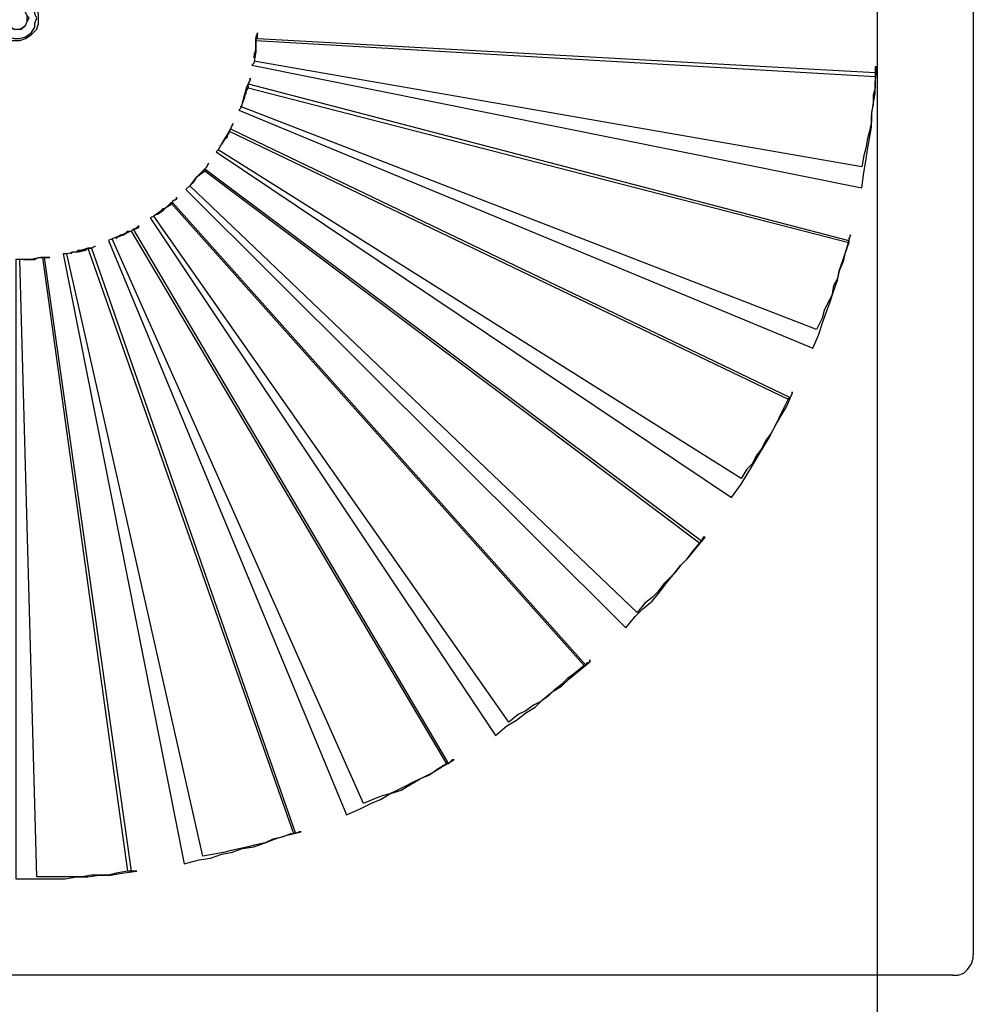
# Model space of a CAD drawing. Units: millimetres. Extents: x -316 to 31, y 32 to 211.
# Drawn here: x -233 to -181, y 93 to 146 of the extents above; entities that cross this region are included whole.
import ezdxf

# ---------------------------------------------------------------- set-up
doc = ezdxf.new("R2010")
doc.units = ezdxf.units.MM
doc.header["$PDMODE"] = 3
doc.styles.get("Standard").update_dxf_attribs({"font": 'arial.ttf'})
doc.dimstyles.new('PRESENTACION', dxfattribs={"dimscale": 3, "dimtxt": 2.2, "dimasz": 1.8, "dimexe": 1.25, "dimexo": 0.625, "dimtad": 0, "dimtxsty": 'Standard', "dimcen": 1.5, "dimadec": 0, "dimazin": 0, "dimtfac": 1, "dimtmove": 0, "dimatfit": 3, "dimfxl": 1, "dimarcsym": 0})

# ---------------------------------------------------------------- blocks, each defined once
blk = doc.blocks.new('*D11')
at = {"color": 0, "lineweight": -2, "transparency": 16777216}
for p, q in [((-279.001, 148.484), (-279.001, 78.483)), ((-186.665, 148.484), (-186.665, 78.483)), ((-277.142, 79.774), (-236.062, 79.774)), ((-188.523, 79.774), (-229.603, 79.774))]:
    blk.add_line(p, q, dxfattribs=at)
at = {"color": 0, "transparency": 16777216}
for points in [[(-277.142, 80.083), (-277.142, 79.464), (-279.001, 79.774)], [(-188.523, 80.083), (-188.523, 79.464), (-186.665, 79.774)]]:
    blk.add_solid(points, dxfattribs=at)
at = {"layer": 'Defpoints', "color": 0, "transparency": 16777216}
for p in [(-279.001, 149.129), (-186.665, 149.129), (-186.665, 79.774)]:
    blk.add_point(p, dxfattribs=at)
at = {"color": 0, "transparency": 16777216, "insert": (-232.833, 79.774), "char_height": 2.2712, "attachment_point": 5}
blk.add_mtext('Ø B ', dxfattribs=at)

msp = doc.modelspace()

# ---------------------------------------------------------------- linework, layer by layer
at = {"ltscale": 0.3}
for p, q in [((-181.5914, 94.9449), (-181.4899, 95.2493)), ((-181.4899, 95.2493), (-181.4899, 95.4522)), ((-181.7943, 94.6405), (-181.5914, 94.9449)), ((-182.6061, 94.3361), (-283.1609, 94.3361)), ((-182.6061, 94.3361), (-182.3017, 94.3361)), ((-182.3017, 94.3361), (-181.9973, 94.4376)), ((-181.9973, 94.4376), (-181.7943, 94.6405))]:
    msp.add_line(p, q, dxfattribs=at)
for points in [[(-181.4899, 196.0071), (-181.4899, 95.4522)], [(-231.7166, 145.7804), (-231.7166, 145.9833), (-231.8181, 146.2877), (-232.021, 146.5922), (-232.3254, 146.7951), (-232.6298, 146.8966), (-232.9342, 146.8966), (-233.2386, 146.8966), (-233.543, 146.6936), (-233.8474, 146.4907), (-234.0504, 146.1863), (-234.0504, 145.8819), (-234.0504, 145.5775), (-233.9489, 145.1716), (-233.746, 144.8672), (-233.4416, 144.6643), (-233.1372, 144.5628), (-232.7313, 144.5628), (-232.4269, 144.6643), (-232.1225, 144.8672), (-231.8181, 145.1716), (-231.7166, 145.476), (-231.7166, 145.7804)], [(-231.8181, 145.7804), (-231.9195, 145.9833), (-231.9195, 146.1863), (-232.1225, 146.4907), (-232.4269, 146.6936), (-232.7313, 146.7951), (-233.0357, 146.7951), (-233.3401, 146.6936), (-233.543, 146.4907), (-233.746, 146.2877), (-233.9489, 145.9833), (-233.9489, 145.7804), (-233.9489, 145.476), (-233.746, 145.1716), (-233.543, 144.9687), (-233.3401, 144.7657), (-233.0357, 144.6643), (-232.7313, 144.6643), (-232.4269, 144.7657), (-232.1225, 144.9687), (-231.9195, 145.2731), (-231.9195, 145.476), (-231.8181, 145.7804)], [(-232.2239, 145.7804), (-232.3254, 145.8819), (-232.4269, 146.0848), (-232.6298, 146.2877), (-233.0357, 146.3892), (-233.3401, 146.1863), (-233.4416, 145.8819), (-233.543, 145.7804), (-233.4416, 145.5775), (-233.3401, 145.2731), (-233.0357, 145.1716), (-232.6298, 145.1716), (-232.4269, 145.3745), (-232.3254, 145.5775), (-232.2239, 145.7804)], [(-232.3254, 145.7804), (-232.3254, 145.8819), (-232.4269, 146.0848), (-232.6298, 146.2877), (-232.9342, 146.2877), (-233.2386, 146.1863), (-233.4416, 145.9833), (-233.4416, 145.8819), (-233.4416, 145.6789), (-233.3401, 145.3745), (-233.0357, 145.1716), (-232.7313, 145.1716), (-232.4269, 145.3745), (-232.3254, 145.5775), (-232.3254, 145.7804)], [(-219.9463, 144.9687), (-219.9463, 144.9687), (-219.9463, 144.9687), (-220.0478, 144.7657), (-220.0478, 144.6643), (-220.0478, 144.4613), (-220.0478, 143.954), (-220.1492, 143.3452), (-220.2507, 143.2437), (-187.4765, 136.6483), (-187.3751, 137.46), (-187.2736, 138.0688), (-187.1721, 138.6776), (-187.0707, 139.2865), (-186.9692, 139.8953), (-186.9692, 140.5041), (-186.8677, 141.1129), (-186.7662, 141.7217), (-186.7662, 142.3305), (-186.6648, 143.1422), (-186.7662, 143.1422), (-186.7662, 143.0408), (-186.7662, 142.8378), (-186.7662, 142.8378)], [(-219.9463, 144.6643), (-219.9463, 144.7657), (-219.9463, 144.9687), (-219.9463, 144.9687)], [(-220.1492, 143.8525), (-220.0478, 143.954), (-220.0478, 144.0555), (-220.0478, 144.1569), (-220.0478, 144.3599), (-220.0478, 144.4613), (-220.0478, 144.6643)], [(-220.1492, 143.6496), (-220.1492, 143.6496), (-220.0478, 144.0555), (-220.0478, 144.4613), (-220.0478, 144.5628)], [(-220.0478, 144.5628), (-220.0478, 144.6643), (-219.9463, 144.6643)], [(-220.0478, 144.6643), (-219.9463, 144.6643), (-219.9463, 144.6643)], [(-220.0478, 144.6643), (-220.0478, 144.5628)], [(-220.0478, 144.5628), (-186.7662, 142.6349)], [(-219.9463, 144.6643), (-186.7662, 142.8378)], [(-187.4765, 137.7644), (-220.1492, 143.4466)], [(-220.3522, 142.5334), (-220.3522, 142.5334), (-220.3522, 142.432), (-220.4536, 142.229), (-220.4536, 142.229), (-220.5551, 142.0261), (-220.6566, 141.5187), (-220.8595, 140.9099), (-220.961, 140.8085), (-190.1147, 128.0235), (-189.8103, 128.7338), (-189.6074, 129.3426), (-189.4044, 129.9514), (-189.2015, 130.4587), (-188.9985, 131.0675), (-188.7956, 131.6763), (-188.6941, 132.1837), (-188.4912, 132.7925), (-188.2883, 133.4013), (-188.0853, 134.1116), (-188.0853, 134.1116), (-188.0853, 134.1116), (-188.1868, 133.9086), (-188.1868, 133.8072)], [(-220.4536, 142.229), (-220.4536, 142.229), (-220.3522, 142.432), (-220.3522, 142.5334)], [(-186.7662, 142.6349), (-186.7662, 142.0261), (-186.8677, 141.6202), (-186.8677, 141.1129), (-186.9692, 140.707), (-186.9692, 140.1997), (-187.0707, 139.6923), (-187.1721, 139.2865), (-187.2736, 138.7791), (-187.3751, 138.3732), (-187.4765, 137.7644)], [(-186.7662, 142.8378), (-186.7662, 142.7364), (-186.7662, 142.6349)], [(-220.7581, 141.2143), (-220.7581, 141.2143), (-220.6566, 141.6202), (-220.5551, 141.9246), (-220.4536, 142.0261)], [(-220.6566, 141.4173), (-220.6566, 141.4173), (-220.6566, 141.6202), (-220.5551, 141.7217), (-220.5551, 141.8232), (-220.4536, 142.0261), (-220.4536, 142.1276)], [(-220.4536, 142.229), (-188.1868, 133.8072)], [(-220.4536, 142.0261), (-220.4536, 142.1276), (-220.4536, 142.229)], [(-220.4536, 142.1276), (-220.4536, 142.1276), (-220.4536, 142.229)], [(-220.4536, 142.1276), (-220.4536, 142.0261)], [(-220.4536, 142.0261), (-188.1868, 133.7057)], [(-188.1868, 133.7057), (-188.3897, 133.0969), (-188.4912, 132.691), (-188.6941, 132.1837), (-188.7956, 131.7778), (-188.9985, 131.3719), (-189.1, 130.8646), (-189.303, 130.4587), (-189.5059, 130.0529), (-189.6074, 129.647), (-189.9118, 129.0382), (-220.8595, 141.0114)], [(-221.2654, 140.0982), (-221.2654, 140.0982), (-221.2654, 140.0982), (-221.3669, 139.8953), (-221.3669, 139.8953), (-221.4683, 139.6923), (-221.7727, 139.185), (-222.0771, 138.6776), (-222.1786, 138.5762), (-194.4778, 120.0075), (-193.9705, 120.7178), (-193.6661, 121.2251), (-193.3617, 121.7325), (-193.0573, 122.2398), (-192.7529, 122.7472), (-192.4485, 123.2545), (-192.1441, 123.8633), (-191.8397, 124.3706), (-191.5352, 124.878), (-191.2308, 125.5883), (-191.2308, 125.6897), (-191.2308, 125.5883), (-191.3323, 125.3853), (-191.3323, 125.3853)], [(-221.9757, 138.8806), (-221.8742, 138.982), (-221.6713, 139.2865), (-221.4683, 139.5909), (-221.4683, 139.6923)], [(-221.7727, 139.185), (-221.7727, 139.185), (-221.6713, 139.2865), (-221.5698, 139.3879), (-221.5698, 139.4894), (-221.4683, 139.6923), (-221.3669, 139.7938)], [(-221.4683, 139.6923), (-221.3669, 139.7938), (-221.3669, 139.7938)], [(-221.3669, 139.7938), (-221.4683, 139.6923)], [(-221.4683, 139.6923), (-191.4338, 125.2839)], [(-221.3669, 139.7938), (-221.3669, 139.8953), (-221.2654, 140.0982), (-221.2654, 140.0982)], [(-221.3669, 139.7938), (-191.3323, 125.3853)], [(-221.3669, 139.7938), (-221.3669, 139.7938), (-221.3669, 139.7938)], [(-193.9705, 121.0222), (-222.0771, 138.6776)], [(-222.5845, 137.9674), (-222.5845, 137.9674), (-222.5845, 137.9674), (-222.6859, 137.7644), (-222.7874, 137.663), (-222.8889, 137.5615), (-223.2948, 137.1556), (-223.5992, 136.7498), (-223.8021, 136.5468), (-200.16, 113.0062), (-199.6527, 113.615), (-199.2468, 114.0209), (-198.7395, 114.4268), (-198.3336, 114.9341), (-198.0292, 115.34), (-197.6233, 115.8473), (-197.2175, 116.3547), (-196.8116, 116.7605), (-196.4057, 117.2679), (-195.8984, 117.8767), (-195.9998, 117.8767), (-195.9998, 117.8767), (-196.1013, 117.6738), (-196.1013, 117.6738)], [(-223.4977, 136.8512), (-223.3962, 136.9527), (-223.1933, 137.2571), (-222.8889, 137.46), (-222.7874, 137.5615)], [(-223.2948, 137.0542), (-223.2948, 137.1556), (-223.1933, 137.2571), (-223.0918, 137.3586), (-222.9903, 137.46), (-222.8889, 137.5615), (-222.7874, 137.663)], [(-222.7874, 137.663), (-222.6859, 137.7644), (-222.5845, 137.9674), (-222.5845, 137.9674)], [(-222.7874, 137.663), (-196.1013, 117.6738)], [(-222.7874, 137.663), (-222.7874, 137.663), (-222.7874, 137.663)], [(-222.7874, 137.5615), (-222.7874, 137.663), (-222.7874, 137.663)], [(-222.7874, 137.663), (-222.7874, 137.5615)], [(-222.7874, 137.5615), (-196.2028, 117.5723)], [(-196.2028, 117.5723), (-196.6087, 117.0649), (-196.9131, 116.6591), (-197.2175, 116.3547), (-197.5219, 115.9488), (-197.8263, 115.6444), (-198.1307, 115.34), (-198.4351, 114.9341), (-198.7395, 114.6297), (-199.1454, 114.3253), (-199.5512, 113.818), (-223.5992, 136.7498)], [(-224.3094, 136.0395), (-224.3094, 136.1409), (-224.3094, 136.0395), (-224.5124, 135.938), (-224.5124, 135.938), (-224.6138, 135.7351), (-225.1212, 135.4307), (-225.527, 135.1263), (-225.73, 135.0248), (-207.1613, 107.2225), (-206.5525, 107.7299), (-206.0452, 108.0343), (-205.5378, 108.4402), (-205.0305, 108.7446), (-204.6246, 109.1504), (-204.1173, 109.5563), (-203.6099, 109.8607), (-203.2041, 110.2666), (-202.6967, 110.6725), (-202.0879, 111.1798), (-202.0879, 111.2813), (-202.0879, 111.1798), (-202.2909, 111.0783), (-202.2909, 110.9769)], [(-224.5124, 135.8365), (-224.5124, 135.938), (-224.3094, 136.0395), (-224.3094, 136.0395)], [(-225.4256, 135.2277), (-225.3241, 135.2277), (-225.0197, 135.4307), (-224.7153, 135.7351), (-224.6138, 135.8365)], [(-225.1212, 135.4307), (-225.1212, 135.4307), (-225.0197, 135.5321), (-224.9182, 135.5321), (-224.8168, 135.6336), (-224.7153, 135.7351), (-224.5124, 135.8365)], [(-224.6138, 135.8365), (-202.3923, 110.9769)], [(-224.6138, 135.8365), (-224.6138, 135.8365), (-224.5124, 135.8365)], [(-224.5124, 135.8365), (-224.6138, 135.8365)], [(-224.5124, 135.8365), (-202.2909, 110.9769)], [(-224.5124, 135.8365), (-224.5124, 135.8365), (-224.5124, 135.8365)], [(-202.3923, 110.9769), (-202.8997, 110.571), (-203.3055, 110.2666), (-203.6099, 109.9622), (-204.0158, 109.6578), (-204.3202, 109.3534), (-204.7261, 109.049), (-205.132, 108.846), (-205.5378, 108.5416), (-205.9437, 108.3387), (-206.4511, 107.9328), (-225.527, 135.1263)], [(-226.3388, 134.6189), (-226.3388, 134.6189), (-226.3388, 134.6189), (-226.5417, 134.416), (-226.6432, 134.416), (-226.7447, 134.3145), (-227.252, 134.1116), (-227.7593, 133.9086), (-227.9623, 133.8072), (-215.1773, 102.9609), (-214.467, 103.2653), (-213.8582, 103.5697), (-213.3509, 103.7726), (-212.8435, 104.077), (-212.2347, 104.28), (-211.7274, 104.5844), (-211.2201, 104.8888), (-210.6112, 105.1932), (-210.1039, 105.4976), (-209.3936, 105.9035), (-209.3936, 105.9035), (-209.4951, 105.9035), (-209.698, 105.7005), (-209.698, 105.7005)], [(-227.3535, 134.1116), (-227.252, 134.1116), (-227.1505, 134.1116), (-227.0491, 134.213), (-226.9476, 134.3145), (-226.7447, 134.3145), (-226.6432, 134.416)], [(-226.7447, 134.3145), (-226.6432, 134.416), (-226.6432, 134.416)], [(-226.6432, 134.416), (-226.7447, 134.3145)], [(-226.6432, 134.416), (-226.5417, 134.416), (-226.3388, 134.5175), (-226.3388, 134.6189)], [(-226.6432, 134.416), (-209.698, 105.7005)], [(-226.6432, 134.416), (-226.6432, 134.416), (-226.6432, 134.416)], [(-214.2641, 103.5697), (-227.7593, 133.9086)], [(-227.5564, 133.9086), (-227.4549, 134.0101), (-227.1505, 134.1116), (-226.8461, 134.3145), (-226.7447, 134.3145)], [(-226.7447, 134.3145), (-209.7995, 105.7005)], [(-228.6726, 133.5028), (-228.6726, 133.5028), (-228.6726, 133.5028), (-228.8755, 133.4013), (-228.8755, 133.4013), (-229.0784, 133.4013), (-229.6872, 133.1984), (-230.1946, 133.0969), (-230.3975, 133.0969), (-223.9036, 100.3227), (-223.0918, 100.5257), (-222.483, 100.6271), (-221.8742, 100.8301), (-221.3669, 100.9315), (-220.7581, 101.1345), (-220.1492, 101.2359), (-219.5404, 101.4389), (-219.0331, 101.6418), (-218.4243, 101.8447), (-217.6125, 102.0477), (-217.6125, 102.0477), (-217.714, 102.0477), (-217.9169, 101.9462), (-217.9169, 101.9462)], [(-229.9916, 133.0969), (-229.8902, 133.1984), (-229.5858, 133.1984), (-229.1799, 133.2998), (-229.0784, 133.4013)], [(-229.6872, 133.1984), (-229.5858, 133.2998), (-229.3828, 133.2998), (-229.2814, 133.2998), (-229.0784, 133.4013), (-228.977, 133.4013)], [(-229.0784, 133.4013), (-218.0184, 101.9462)], [(-229.0784, 133.4013), (-228.8755, 133.4013), (-217.9169, 101.9462)], [(-228.977, 133.4013), (-229.0784, 133.4013)], [(-228.977, 133.4013), (-228.977, 133.4013), (-228.8755, 133.4013)], [(-228.8755, 133.4013), (-228.8755, 133.4013), (-228.6726, 133.5028), (-228.6726, 133.5028)], [(-188.1868, 133.8072), (-188.1868, 133.8072), (-188.1868, 133.7057)], [(-231.1078, 132.894), (-231.1078, 132.894), (-231.1078, 132.894), (-231.4122, 132.894), (-231.4122, 132.894), (-231.6151, 132.894), (-232.1225, 132.7925), (-232.7313, 132.7925), (-232.9342, 132.7925), (-232.9342, 99.511), (-232.1225, 99.511), (-231.5137, 99.511), (-230.9049, 99.511), (-230.296, 99.511), (-229.6872, 99.6124), (-229.0784, 99.6124), (-228.4696, 99.7139), (-227.8608, 99.7139), (-227.252, 99.8154), (-226.4403, 99.9168), (-226.4403, 99.9168), (-226.5417, 99.9168), (-226.7447, 99.9168), (-226.7447, 99.9168)], [(-232.5283, 132.7925), (-232.4269, 132.7925), (-232.021, 132.7925), (-231.7166, 132.894), (-231.5137, 132.894)], [(-232.2239, 132.7925), (-232.021, 132.7925), (-231.9195, 132.7925), (-231.7166, 132.894), (-231.6151, 132.894), (-231.4122, 132.894)], [(-231.5137, 132.894), (-226.9476, 99.9168)], [(-231.5137, 132.894), (-231.5137, 132.894), (-231.4122, 132.894)], [(-231.4122, 132.894), (-231.5137, 132.894)], [(-231.4122, 132.894), (-226.7447, 99.9168)], [(-231.4122, 132.894), (-231.3107, 132.894), (-231.1078, 132.894), (-231.1078, 132.894)], [(-231.4122, 132.894), (-231.4122, 132.894), (-231.4122, 132.894)], [(-218.1199, 101.9462), (-218.6272, 101.7433), (-219.1346, 101.6418), (-219.5404, 101.4389), (-220.0478, 101.3374), (-220.4536, 101.2359), (-220.8595, 101.1345), (-221.3669, 101.033), (-221.7727, 100.9315), (-222.2801, 100.8301), (-222.8889, 100.7286), (-230.1946, 133.0969)], [(-226.9476, 99.9168), (-227.5564, 99.8154), (-227.9623, 99.7139), (-228.4696, 99.7139), (-228.8755, 99.7139), (-229.3828, 99.6124), (-229.8902, 99.6124), (-230.296, 99.6124), (-230.8034, 99.6124), (-231.2093, 99.6124), (-231.8181, 99.6124), (-232.7313, 132.7925)], [(-191.4338, 125.2839), (-191.7382, 124.6751), (-191.9411, 124.2692), (-192.1441, 123.8633), (-192.347, 123.4574), (-192.6514, 123.0516), (-192.8543, 122.6457), (-193.1587, 122.2398), (-193.3617, 121.8339), (-193.6661, 121.5295), (-193.9705, 121.0222)], [(-191.3323, 125.3853), (-191.4338, 125.2839), (-191.4338, 125.2839)], [(-196.1013, 117.6738), (-196.2028, 117.5723), (-196.2028, 117.5723)], [(-202.2909, 110.9769), (-202.3923, 110.9769), (-202.3923, 110.9769)], [(-209.7995, 105.7005), (-210.3068, 105.3961), (-210.7127, 105.0917), (-211.2201, 104.8888), (-211.6259, 104.6858), (-212.0318, 104.4829), (-212.4377, 104.28), (-212.8435, 104.077), (-213.2494, 103.9756), (-213.7568, 103.7726), (-214.2641, 103.5697)], [(-209.698, 105.7005), (-209.7995, 105.7005), (-209.7995, 105.7005)], [(-217.9169, 101.9462), (-218.0184, 101.9462), (-218.0184, 101.9462)], [(-226.7447, 99.9168), (-226.8461, 99.9168), (-226.9476, 99.9168)]]:
    msp.add_lwpolyline(points, dxfattribs=at)

# ---------------------------------------------------------------- dimensions: what is measured, and where the dimension line sits
dim = msp.add_linear_dim(base=(-186.6648, 79.7735), p1=(-279.0007, 149.1289), p2=(-186.6648, 149.1289), text='Ø B ', dimstyle='PRESENTACION', override={"dimscale": 1.032358, "dimlfac": 5.811939})
dim.commit()
dim.dimension.update_dxf_attribs({"geometry": '*D11', "text_midpoint": (-232.8327, 79.7735)})

doc.saveas('drawing.dxf')
